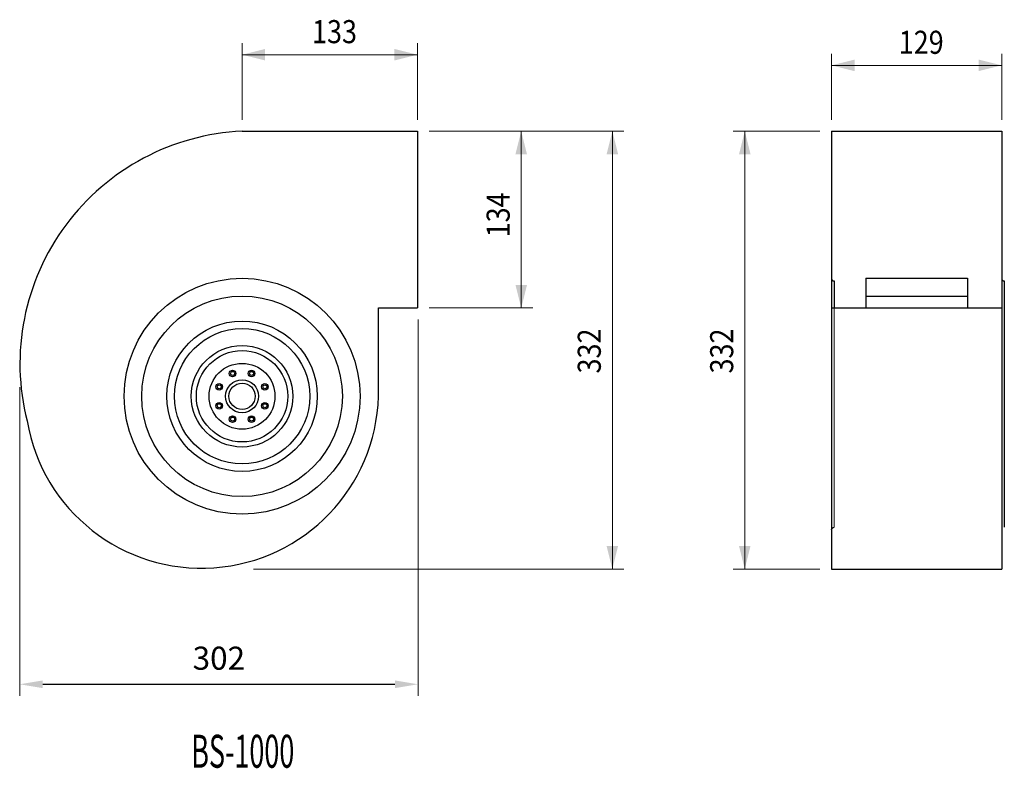
# Model space of a CAD drawing. Extents: x 7823 to 8569, y 715 to 1283.
import ezdxf
from ezdxf.enums import TextEntityAlignment as Align

# ---------------------------------------------------------------- set-up
doc = ezdxf.new("R2010")
doc.units = 0
doc.header["$MEASUREMENT"] = 0
doc.linetypes.add('DGN Style 5', pattern=[0.7, 0.3, -0.4])
doc.layers.get('0').update_dxf_attribs({"lineweight": 30})
doc.layers.add('Cotas', color=9, linetype='Continuous')
doc.layers.add('Texto', color=7, linetype='Continuous')
doc.styles.add('base', font='INTL_ENGINEERING.shx', dxfattribs={"height": 10})
doc.styles.add('Style-INTL_ENGINEERING', font='INTL_ENGINEERING.shx')
doc.dimstyles.get("Standard").update_dxf_attribs({"dimtxt": 0.18, "dimasz": 0.18, "dimexe": 0.18, "dimexo": 0.0625, "dimgap": 0.09, "dimtad": 0, "dimtih": 1, "dimtoh": 1, "dimdec": 4, "dimzin": 0, "dimdsep": 46, "dimtxsty": 'Standard', "dimcen": 0.09, "dimadec": 0, "dimazin": 0, "dimtfac": 1, "dimtdec": 4, "dimtofl": 0, "dimtmove": 0, "dimatfit": 3, "dimfxl": 0, "dimtolj": 1, "dimtzin": 0, "dimarcsym": 0})

# ---------------------------------------------------------------- blocks, each defined once
blk = doc.blocks.new('*D0')
at = {"layer": 'Cotas', "color": 7, "linetype": 'Continuous', "lineweight": 0}
for p, q in [((7991.51, 1206.82), (7991.51, 1264.84)), ((8124.51, 1206.82), (8124.51, 1264.84)), ((7991.51, 1256.09), (8124.51, 1256.09))]:
    blk.add_line(p, q, dxfattribs=at)
blk.add_solid([(8009.01, 1251.72), (7991.51, 1256.09), (8009.01, 1260.47)], dxfattribs=at)
at = {"layer": 'Cotas', "color": 7, "linetype": 'Continuous', "lineweight": 0, "extrusion": (0, 0, -1)}
blk.add_solid([(-8107.01, 1260.47), (-8124.51, 1256.09), (-8107.01, 1251.72)], dxfattribs=at)
at = {"layer": 'Defpoints'}
for p in [(8058.01, 1256.09), (8124.51, 1256.09), (7991.51, 1198.07), (8124.51, 1198.07)]:
    blk.add_point(p, dxfattribs=at)
at = {"layer": 'Cotas', "color": 7, "linetype": 'Continuous', "lineweight": 0, "style": 'base', "width": 0.857143}
blk.add_text('133', height=17.5, dxfattribs=at).set_placement((8044.55, 1273.59), align=Align.MIDDLE_LEFT)
blk = doc.blocks.new('*D1')
at = {"layer": 'Cotas', "color": 7, "linetype": 'Continuous', "lineweight": 0}
for p, q in [((8133.26, 1198.07), (8211.9, 1198.07)), ((8203.15, 1198.07), (8203.15, 1064.07)), ((8133.26, 1064.07), (8211.9, 1064.07))]:
    blk.add_line(p, q, dxfattribs=at)
at = {"layer": 'Cotas', "color": 7, "linetype": 'Continuous', "lineweight": 0, "extrusion": (0, 0, -1)}
blk.add_solid([(-8198.77, 1180.57), (-8203.15, 1198.07), (-8207.52, 1180.57)], dxfattribs=at)
at = {"layer": 'Cotas', "color": 7, "linetype": 'Continuous', "lineweight": 0}
blk.add_solid([(8207.52, 1081.57), (8203.15, 1064.07), (8198.77, 1081.57)], dxfattribs=at)
at = {"layer": 'Defpoints'}
for p in [(8124.51, 1198.07), (8203.15, 1131.07), (8124.51, 1064.07), (8203.15, 1064.07)]:
    blk.add_point(p, dxfattribs=at)
at = {"layer": 'Cotas', "color": 7, "linetype": 'Continuous', "lineweight": 0, "style": 'base', "width": 0.857143}
blk.add_text('134', height=17.5, rotation=90, dxfattribs=at).set_placement((8185.65, 1117.6), align=Align.MIDDLE_LEFT)
blk = doc.blocks.new('*D2')
at = {"layer": 'Cotas', "color": 7, "linetype": 'Continuous', "lineweight": 0}
for p, q in [((8133.26, 1198.07), (8280.97, 1198.07)), ((8272.22, 1198.07), (8272.22, 866.07)), ((8000.26, 866.07), (8280.97, 866.07))]:
    blk.add_line(p, q, dxfattribs=at)
at = {"layer": 'Cotas', "color": 7, "linetype": 'Continuous', "lineweight": 0, "extrusion": (0, 0, -1)}
blk.add_solid([(-8267.85, 1180.57), (-8272.22, 1198.07), (-8276.6, 1180.57)], dxfattribs=at)
at = {"layer": 'Cotas', "color": 7, "linetype": 'Continuous', "lineweight": 0}
blk.add_solid([(8276.6, 883.57), (8272.22, 866.07), (8267.85, 883.57)], dxfattribs=at)
at = {"layer": 'Defpoints'}
for p in [(8124.51, 1198.07), (8272.22, 1032.07), (7991.51, 866.07), (8272.22, 866.07)]:
    blk.add_point(p, dxfattribs=at)
at = {"layer": 'Cotas', "color": 7, "linetype": 'Continuous', "lineweight": 0, "style": 'base', "width": 0.857143}
blk.add_text('332', height=17.5, rotation=90, dxfattribs=at).set_placement((8254.72, 1014.35), align=Align.MIDDLE_LEFT)
blk = doc.blocks.new('*D3')
at = {"layer": 'Cotas', "color": 7, "linetype": 'Continuous', "lineweight": 0}
for p, q in [((8429.62, 1198.07), (8363.86, 1198.07)), ((8372.61, 1198.07), (8372.61, 866.07)), ((8429.62, 866.07), (8363.86, 866.07))]:
    blk.add_line(p, q, dxfattribs=at)
at = {"layer": 'Cotas', "color": 7, "linetype": 'Continuous', "lineweight": 0, "extrusion": (0, 0, -1)}
blk.add_solid([(-8368.23, 1180.57), (-8372.61, 1198.07), (-8376.98, 1180.57)], dxfattribs=at)
at = {"layer": 'Cotas', "color": 7, "linetype": 'Continuous', "lineweight": 0}
blk.add_solid([(8376.98, 883.57), (8372.61, 866.07), (8368.23, 883.57)], dxfattribs=at)
at = {"layer": 'Defpoints'}
for p in [(8438.37, 1198.07), (8372.61, 1032.07), (8372.61, 866.07), (8438.37, 866.07)]:
    blk.add_point(p, dxfattribs=at)
at = {"layer": 'Cotas', "color": 7, "linetype": 'Continuous', "lineweight": 0, "style": 'base', "width": 0.857143}
blk.add_text('332', height=17.5, rotation=90, dxfattribs=at).set_placement((8355.11, 1014.35), align=Align.MIDDLE_LEFT)
blk = doc.blocks.new('*D4')
at = {"layer": 'Cotas', "color": 7, "linetype": 'Continuous', "lineweight": 0}
for p, q in [((8438.37, 1206.82), (8438.37, 1256.76)), ((8567.37, 1206.82), (8567.37, 1256.76)), ((8438.37, 1248.01), (8567.37, 1248.01))]:
    blk.add_line(p, q, dxfattribs=at)
blk.add_solid([(8455.87, 1243.63), (8438.37, 1248.01), (8455.87, 1252.38)], dxfattribs=at)
at = {"layer": 'Cotas', "color": 7, "linetype": 'Continuous', "lineweight": 0, "extrusion": (0, 0, -1)}
blk.add_solid([(-8549.87, 1252.38), (-8567.37, 1248.01), (-8549.87, 1243.63)], dxfattribs=at)
at = {"layer": 'Defpoints'}
for p in [(8502.87, 1248.01), (8567.37, 1248.01), (8438.37, 1198.07), (8567.37, 1198.07)]:
    blk.add_point(p, dxfattribs=at)
at = {"layer": 'Cotas', "color": 7, "linetype": 'Continuous', "lineweight": 0, "style": 'base', "width": 0.857143}
blk.add_text('129', height=17.5, dxfattribs=at).set_placement((8489.34, 1265.51), align=Align.MIDDLE_LEFT)
blk = doc.blocks.new('*D5')
at = {"layer": 'Cotas', "color": 7, "linetype": 'Continuous', "lineweight": 0}
for p, q in [((8124.91, 1055.32), (8124.91, 769.91)), ((7822.93, 1003.96), (7822.93, 769.91))]:
    blk.add_line(p, q, dxfattribs=at)
at = {"layer": 'Cotas', "color": 0, "linetype": 'Continuous', "lineweight": -2}
blk.add_line((7840.43, 778.66), (8107.41, 778.66), dxfattribs=at)
at = {"layer": 'Cotas', "color": 0, "linetype": 'Continuous', "lineweight": 0}
for points in [[(7840.43, 781.58), (7840.43, 775.75), (7822.93, 778.66)], [(8107.41, 781.58), (8107.41, 775.75), (8124.91, 778.66)]]:
    blk.add_solid(points, dxfattribs=at)
at = {"layer": 'Defpoints', "color": 0, "linetype": 'Continuous', "lineweight": 0}
for p in [(8124.91, 1064.07), (7822.93, 1012.71), (8124.91, 778.66)]:
    blk.add_point(p, dxfattribs=at)
at = {"layer": 'Cotas', "color": 7, "linetype": 'Continuous', "lineweight": 0, "insert": (7973.92, 796.16), "char_height": 17.5, "attachment_point": 5, "style": 'Style-INTL_ENGINEERING'}
blk.add_mtext('302', dxfattribs=at)

msp = doc.modelspace()

# ---------------------------------------------------------------- linework, layer by layer
for p, q in [((7991.51, 1198.07), (8124.51, 1198.07)), ((8124.51, 1198.07), (8124.51, 1064.07)), ((8438.37, 1198.07), (8567.37, 1198.07)), ((8438.37, 1198.07), (8438.37, 866.07)), ((8567.37, 1198.07), (8567.37, 866.07)), ((8440.37, 1084.51), (8440.37, 1064.07)), ((8464.37, 1086.51), (8541.37, 1086.51)), ((8464.37, 1086.51), (8464.37, 1064.07)), ((8541.37, 1086.51), (8541.37, 1064.07)), ((8569.37, 1084.51), (8569.37, 897.7)), ((8464.37, 1073.09), (8541.37, 1073.09)), ((8094.91, 1064.07), (8124.51, 1064.07)), ((8094.91, 997.07), (8094.91, 1064.07)), ((8438.37, 1064.07), (8567.37, 1064.07)), ((8438.37, 866.07), (8567.37, 866.07))]:
    msp.add_line(p, q)
for centre, radius in [((7991.51, 997.07), 89.44), ((7991.51, 997.07), 76.03), ((7991.51, 997.07), 57.02), ((7991.51, 997.07), 51.32), ((7991.51, 997.07), 38.49), ((7991.51, 997.07), 34.64), ((7991.51, 997.07), 24.96), ((7984.35, 1014.36), 2.5), ((7984.35, 1014.36), 1.5), ((7998.68, 1014.36), 2.5), ((7998.68, 1014.36), 1.5), ((7991.51, 997.07), 12.48), ((7974.22, 1004.23), 2.5), ((7974.22, 1004.23), 1.5), ((7991.51, 997.07), 9.98), ((8008.8, 1004.23), 2.5), ((8008.8, 1004.23), 1.5), ((7974.22, 989.9), 2.5), ((7974.22, 989.9), 1.5), ((8008.8, 989.9), 2.5), ((8008.8, 989.9), 1.5), ((7984.35, 979.77), 2.5), ((7984.35, 979.77), 1.5), ((7998.68, 979.77), 2.5), ((7998.68, 979.77), 1.5)]:
    msp.add_circle(centre, radius)
for centre in [(8440.37, 1086.51), (8569.37, 1086.51)]:
    msp.add_arc(centre, 2, 180, 270)
at = {"lineweight": -3, "extrusion": (0, 0, -1)}
msp.add_arc((-8440.37, 895.7), 2, 0, 90, dxfattribs=at)
at = {"layer": 'Cotas', "color": 7, "linetype": 'Continuous', "lineweight": 0}
msp.add_line((8440.37, 1064.07), (8440.37, 897.7), dxfattribs=at)
at = {"layer": 'Cotas', "color": 7, "linetype": 'Continuous', "lineweight": 30}
for centre, radius, start, end in [((7999.63, 1021.72), 176.53, 92.63704, 194.21966), ((7960.79, 1000.84), 134.17, 189.64427, 358.38921)]:
    msp.add_arc(centre, radius, start, end, dxfattribs=at)

# ---------------------------------------------------------------- texts
at = {"layer": 'Texto', "linetype": 'DGN Style 5', "lineweight": 0, "style": 'base', "width": 0.6}
msp.add_text('BS-1000', height=25, dxfattribs=at).set_placement((7952.95, 715.37))

# ---------------------------------------------------------------- dimensions: what is measured, and where the dimension line sits
at = {"layer": 'Cotas', "color": 7, "linetype": 'Continuous', "lineweight": 0}
for base, p1, p2, picture, middle in [((8124.51, 1256.09), (7991.51, 1198.07), (8124.51, 1198.07), '*D0', (8058.01, 1256.09)), ((8567.37, 1248.01), (8438.37, 1198.07), (8567.37, 1198.07), '*D4', (8502.87, 1248.01))]:
    dim = msp.add_linear_dim(base=base, p1=p1, p2=p2, text='\\W0.857143x;<>', dimstyle='Standard', override={"dimtxt": 17.5, "dimasz": 17.5, "dimexe": 8.75, "dimexo": 8.75, "dimgap": 8.75, "dimtad": 1, "dimtih": 0, "dimtoh": 0, "dimdec": 1, "dimzin": 11, "dimtxsty": 'Style-INTL_ENGINEERING', "dimclre": 7, "dimclrt": 7, "dimtdec": 1, "dimtofl": 1, "dimtolj": 0, "dimtzin": 11, "dimlwe": 0}, dxfattribs=at)
    dim.commit()
    dim.dimension.update_dxf_attribs({"geometry": picture, "text_midpoint": middle, "dimtype": 128})
for base, p1, p2, picture, middle in [((8272.22, 866.07), (8124.51, 1198.07), (7991.51, 866.07), '*D2', (8272.22, 1032.07)), ((8203.15, 1064.07), (8124.51, 1198.07), (8124.51, 1064.07), '*D1', (8203.15, 1131.07)), ((8372.61, 866.07), (8438.37, 1198.07), (8438.37, 866.07), '*D3', (8372.61, 1032.07))]:
    dim = msp.add_linear_dim(base=base, p1=p1, p2=p2, angle=270, text='\\W0.857143x;<>', dimstyle='Standard', override={"dimtxt": 17.5, "dimasz": 17.5, "dimexe": 8.75, "dimexo": 8.75, "dimgap": 8.75, "dimtad": 1, "dimtih": 0, "dimtoh": 0, "dimdec": 1, "dimzin": 11, "dimtxsty": 'Style-INTL_ENGINEERING', "dimclre": 7, "dimclrt": 7, "dimtdec": 1, "dimtofl": 1, "dimtolj": 0, "dimtzin": 11, "dimlwe": 0}, dxfattribs=at)
    dim.commit()
    dim.dimension.update_dxf_attribs({"geometry": picture, "text_midpoint": middle, "dimtype": 128})
dim = msp.add_linear_dim(base=(8124.91, 778.66), p1=(7822.93, 1012.71), p2=(8124.91, 1064.07), dimstyle='Standard', override={"dimtxt": 17.5, "dimasz": 17.5, "dimexe": 8.75, "dimexo": 8.75, "dimgap": 8.75, "dimtad": 1, "dimtih": 0, "dimtoh": 0, "dimdec": 1, "dimzin": 11, "dimtxsty": 'Style-INTL_ENGINEERING', "dimclre": 7, "dimclrt": 7, "dimtdec": 1, "dimtofl": 1, "dimtolj": 0, "dimtzin": 11, "dimlwe": 0}, dxfattribs=at)
dim.commit()
dim.dimension.update_dxf_attribs({"geometry": '*D5', "text_midpoint": (7973.92, 796.16)})

doc.saveas('drawing.dxf')
